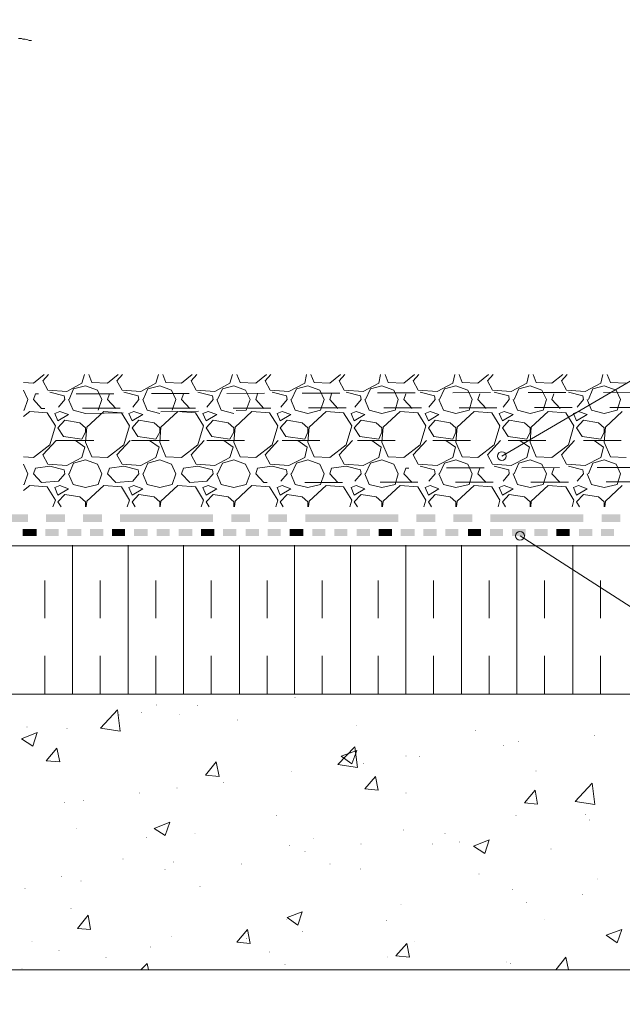
# Model space of a CAD drawing. Units: millimetres. Extents: x 0 to 10.7, y 0 to 8.6.
# Drawn here: x 5.2 to 6.8, y 3.3 to 5.9 of the extents above; entities that cross this region are included whole.
import ezdxf

# ---------------------------------------------------------------- set-up
doc = ezdxf.new("R2010")
doc.units = ezdxf.units.MM
doc.linetypes.add('PDF_IMPORT', pattern=[1, 0.8, -0.2])
doc.layers.add('PDF36_Geometry', color=7, linetype='Continuous')
doc.layers.add('PDF36_Solid Fills', color=7, linetype='Continuous', true_color=0x00b7a9)

msp = doc.modelspace()

# ---------------------------------------------------------------- linework, layer by layer
at = {"layer": 'PDF36_Geometry', "lineweight": 9}
for points in [[(6.4931, 4.7203), (8.4764, 5.8786), (8.7747, 5.8786)], [(8.7748, 3.2653), (8.4765, 3.2653), (6.5415, 4.5086)]]:
    msp.add_lwpolyline(points, dxfattribs=at)
at = {"layer": 'PDF36_Geometry', "lineweight": 5}
for points in [[(5.2448, 5.8236), (5.2431, 5.8236), (5.2414, 5.8236), (5.2381, 5.8236), (5.2348, 5.8253), (5.2281, 5.8269), (5.2248, 5.8269), (5.2214, 5.8269), (5.2181, 5.8286), (5.2164, 5.8286), (5.2148, 5.8286), (5.2098, 5.8286)], [(5.2231, 4.9153), (5.2498, 4.9136)], [(5.2498, 4.9136), (5.2781, 4.9369)], [(5.2748, 4.9203), (5.2898, 4.9369)], [(5.2881, 4.8953), (5.2748, 4.9203)], [(5.3781, 4.9136), (5.3381, 4.8919)], [(5.3848, 4.9369), (5.3781, 4.9136)], [(5.3964, 4.9369), (5.4048, 4.9153)], [(5.4048, 4.9153), (5.4464, 4.9136)], [(5.4464, 4.9136), (5.4748, 4.9369)], [(5.4714, 4.9203), (5.4864, 4.9369)], [(5.4848, 4.8953), (5.4714, 4.9203)], [(5.5748, 4.9136), (5.5348, 4.8919)], [(5.5814, 4.9369), (5.5748, 4.9136)], [(5.5931, 4.9369), (5.6014, 4.9153)], [(5.6014, 4.9153), (5.6431, 4.9136)], [(5.6431, 4.9136), (5.6714, 4.9369)], [(5.6681, 4.9203), (5.6831, 4.9369)], [(5.6814, 4.8953), (5.6681, 4.9203)], [(5.7714, 4.9136), (5.7314, 4.8919)], [(5.7781, 4.9369), (5.7714, 4.9136)], [(5.7898, 4.9369), (5.7981, 4.9153)], [(5.7981, 4.9153), (5.8398, 4.9136)], [(5.8398, 4.9136), (5.8681, 4.9369)], [(5.8648, 4.9203), (5.8798, 4.9369)], [(5.8781, 4.8953), (5.8648, 4.9203)], [(5.9698, 4.9136), (5.9281, 4.8919)], [(5.9748, 4.9369), (5.9698, 4.9136)], [(5.9864, 4.9369), (5.9948, 4.9153)], [(5.9948, 4.9153), (6.0364, 4.9136)], [(6.0364, 4.9136), (6.0648, 4.9369)], [(6.0614, 4.9203), (6.0764, 4.9369)], [(6.0748, 4.8953), (6.0614, 4.9203)], [(6.1664, 4.9136), (6.1248, 4.8919)], [(6.1714, 4.9369), (6.1664, 4.9136)], [(6.1831, 4.9369), (6.1914, 4.9153)], [(6.1914, 4.9153), (6.2331, 4.9136)], [(6.2331, 4.9136), (6.2614, 4.9369)], [(6.2581, 4.9203), (6.2731, 4.9369)], [(6.2714, 4.8953), (6.2581, 4.9203)], [(6.3631, 4.9136), (6.3214, 4.8919)], [(6.3681, 4.9369), (6.3631, 4.9136)], [(6.3798, 4.9369), (6.3881, 4.9153)], [(6.3881, 4.9153), (6.4298, 4.9136)], [(6.4298, 4.9136), (6.4581, 4.9369)], [(6.4548, 4.9203), (6.4698, 4.9369)], [(6.4681, 4.8953), (6.4548, 4.9203)], [(6.5598, 4.9136), (6.5181, 4.8919)], [(6.5648, 4.9369), (6.5598, 4.9136)], [(6.5764, 4.9369), (6.5848, 4.9153)], [(6.5848, 4.9153), (6.6264, 4.9136)], [(6.6264, 4.9136), (6.6548, 4.9369)], [(6.6514, 4.9203), (6.6664, 4.9369)], [(6.6648, 4.8953), (6.6514, 4.9203)], [(6.7564, 4.9136), (6.7148, 4.8919)], [(6.7614, 4.9369), (6.7564, 4.9136)], [(6.7731, 4.9369), (6.7814, 4.9153)], [(6.7814, 4.9153), (6.8231, 4.9136)], [(5.2231, 4.8953), (5.2348, 4.8703)], [(5.3381, 4.8919), (5.2881, 4.8953)], [(5.3314, 4.8803), (5.2931, 4.8903)], [(5.3448, 4.8703), (5.3564, 4.8986)], [(5.3564, 4.8986), (5.3881, 4.9069)], [(5.3881, 4.9069), (5.4198, 4.8953)], [(5.4198, 4.8953), (5.4314, 4.8703)], [(5.5348, 4.8919), (5.4848, 4.8953)], [(5.5281, 4.8803), (5.4898, 4.8903)], [(5.5414, 4.8703), (5.5531, 4.8986)], [(5.5531, 4.8986), (5.5848, 4.9069)], [(5.5848, 4.9069), (5.6164, 4.8953)], [(5.6164, 4.8953), (5.6281, 4.8703)], [(5.7314, 4.8919), (5.6814, 4.8953)], [(5.7248, 4.8803), (5.6864, 4.8903)], [(5.7381, 4.8703), (5.7514, 4.8986)], [(5.7514, 4.8986), (5.7814, 4.9069)], [(5.7814, 4.9069), (5.8131, 4.8953)], [(5.8131, 4.8953), (5.8248, 4.8703)], [(5.9281, 4.8919), (5.8781, 4.8953)], [(5.9214, 4.8803), (5.8831, 4.8903)], [(5.9348, 4.8703), (5.9481, 4.8986)], [(5.9481, 4.8986), (5.9781, 4.9069)], [(5.9781, 4.9069), (6.0098, 4.8953)], [(6.0098, 4.8953), (6.0214, 4.8703)], [(6.1248, 4.8919), (6.0748, 4.8953)], [(6.1181, 4.8803), (6.0798, 4.8903)], [(6.1314, 4.8703), (6.1448, 4.8986)], [(6.1448, 4.8986), (6.1748, 4.9069)], [(6.1748, 4.9069), (6.2064, 4.8953)], [(6.2064, 4.8953), (6.2181, 4.8703)], [(6.3214, 4.8919), (6.2714, 4.8953)], [(6.3148, 4.8803), (6.2764, 4.8903)], [(6.3281, 4.8703), (6.3414, 4.8986)], [(6.3414, 4.8986), (6.3714, 4.9069)], [(6.3714, 4.9069), (6.4031, 4.8953)], [(6.4031, 4.8953), (6.4148, 4.8703)], [(6.5181, 4.8919), (6.4681, 4.8953)], [(6.5114, 4.8803), (6.4731, 4.8903)], [(6.5264, 4.8703), (6.5381, 4.8986)], [(6.5381, 4.8986), (6.5681, 4.9069)], [(6.5681, 4.9069), (6.5998, 4.8953)], [(6.5998, 4.8953), (6.6114, 4.8703)], [(6.7148, 4.8919), (6.6648, 4.8953)], [(6.7081, 4.8803), (6.6698, 4.8903)], [(6.7231, 4.8703), (6.7348, 4.8986)], [(6.7348, 4.8986), (6.7648, 4.9069)], [(6.7648, 4.9069), (6.7964, 4.8953)], [(6.7964, 4.8953), (6.8081, 4.8703)], [(5.2231, 4.8419), (5.2248, 4.8419), (5.2348, 4.8703)], [(5.2498, 4.8703), (5.2548, 4.8853)], [(5.2714, 4.8469), (5.2498, 4.8703)], [(5.3314, 4.8803), (5.3331, 4.8703), (5.3164, 4.8503)], [(5.3431, 4.8703), (5.3548, 4.8419)], [(5.4214, 4.8419), (5.4314, 4.8703)], [(5.4464, 4.8703), (5.4514, 4.8853)], [(5.4681, 4.8469), (5.4464, 4.8703)], [(5.5281, 4.8803), (5.5298, 4.8703), (5.5131, 4.8503)], [(5.5398, 4.8703), (5.5514, 4.8419)], [(5.6181, 4.8419), (5.6281, 4.8703)], [(5.6431, 4.8703), (5.6481, 4.8853)], [(5.6648, 4.8469), (5.6431, 4.8703)], [(5.7248, 4.8803), (5.7264, 4.8703), (5.7098, 4.8503)], [(5.7364, 4.8703), (5.7481, 4.8419)], [(5.8148, 4.8419), (5.8248, 4.8703)], [(5.8398, 4.8703), (5.8448, 4.8853)], [(5.8614, 4.8469), (5.8398, 4.8703)], [(5.9214, 4.8803), (5.9231, 4.8703), (5.9064, 4.8503)], [(5.9331, 4.8703), (5.9448, 4.8419)], [(6.0114, 4.8419), (6.0214, 4.8703)], [(6.0364, 4.8703), (6.0414, 4.8853)], [(6.0581, 4.8469), (6.0364, 4.8703)], [(6.1181, 4.8803), (6.1198, 4.8703), (6.1031, 4.8503)], [(6.1298, 4.8703), (6.1414, 4.8419)], [(6.2098, 4.8419), (6.2181, 4.8703)], [(6.2331, 4.8703), (6.2381, 4.8853)], [(6.2548, 4.8469), (6.2331, 4.8703)], [(6.3148, 4.8803), (6.3164, 4.8703), (6.2998, 4.8503)], [(6.3264, 4.8703), (6.3381, 4.8419)], [(6.4064, 4.8419), (6.4148, 4.8703)], [(6.4298, 4.8703), (6.4348, 4.8853)], [(6.4514, 4.8469), (6.4298, 4.8703)], [(6.5114, 4.8803), (6.5131, 4.8703), (6.4964, 4.8503)], [(6.5231, 4.8703), (6.5348, 4.8419)], [(6.6031, 4.8419), (6.6114, 4.8703)], [(6.6264, 4.8703), (6.6314, 4.8853)], [(6.6481, 4.8469), (6.6264, 4.8703)], [(6.7081, 4.8803), (6.7098, 4.8703), (6.6931, 4.8503)], [(6.7198, 4.8703), (6.7314, 4.8419)], [(6.7998, 4.8419), (6.8081, 4.8703)], [(5.2398, 4.8386), (5.2231, 4.8253)], [(5.2864, 4.8353), (5.2398, 4.8386)], [(5.3081, 4.8003), (5.2864, 4.8353)], [(5.3198, 4.8386), (5.3064, 4.8336), (5.3148, 4.8136)], [(5.3431, 4.8303), (5.3198, 4.8386)], [(5.3548, 4.8419), (5.3881, 4.8336)], [(5.4364, 4.8386), (5.3914, 4.7969)], [(5.4831, 4.8353), (5.4364, 4.8386)], [(5.5048, 4.8003), (5.4831, 4.8353)], [(5.5164, 4.8386), (5.5031, 4.8336)], [(5.5398, 4.8303), (5.5164, 4.8386)], [(5.5514, 4.8419), (5.5848, 4.8336)], [(5.6331, 4.8386), (5.5881, 4.7969)], [(5.6798, 4.8353), (5.6331, 4.8386)], [(5.7014, 4.8003), (5.6798, 4.8353)], [(5.7131, 4.8386), (5.6998, 4.8336)], [(5.7364, 4.8303), (5.7131, 4.8386)], [(5.7481, 4.8419), (5.7814, 4.8336)], [(5.8298, 4.8386), (5.7848, 4.7969)], [(5.8764, 4.8353), (5.8298, 4.8386)], [(5.8981, 4.8003), (5.8764, 4.8353)], [(5.9098, 4.8386), (5.8964, 4.8336)], [(5.9331, 4.8303), (5.9098, 4.8386)], [(5.9448, 4.8419), (5.9781, 4.8336)], [(5.9781, 4.8336), (6.0114, 4.8419)], [(6.0264, 4.8386), (5.9814, 4.7969)], [(6.0731, 4.8353), (6.0264, 4.8386)], [(6.0948, 4.8003), (6.0731, 4.8353)], [(6.1064, 4.8386), (6.0931, 4.8336)], [(6.1298, 4.8303), (6.1064, 4.8386)], [(6.1414, 4.8419), (6.1748, 4.8336)], [(6.1748, 4.8336), (6.2098, 4.8419)], [(6.2231, 4.8386), (6.1781, 4.7969)], [(6.2698, 4.8353), (6.2231, 4.8386)], [(6.2914, 4.8003), (6.2698, 4.8353)], [(6.3031, 4.8386), (6.2898, 4.8336)], [(6.3264, 4.8303), (6.3031, 4.8386)], [(6.3381, 4.8419), (6.3714, 4.8336)], [(6.3714, 4.8336), (6.4064, 4.8419)], [(6.4198, 4.8386), (6.3748, 4.7969)], [(6.4664, 4.8353), (6.4198, 4.8386)], [(6.4881, 4.8003), (6.4664, 4.8353)], [(6.4998, 4.8386), (6.4864, 4.8336)], [(6.5231, 4.8303), (6.4998, 4.8386)], [(6.5348, 4.8419), (6.5681, 4.8336)], [(6.5681, 4.8336), (6.6031, 4.8419)], [(6.6164, 4.8386), (6.5714, 4.7969)], [(6.6631, 4.8353), (6.6164, 4.8386)], [(6.6848, 4.8003), (6.6631, 4.8353)], [(6.6964, 4.8386), (6.6831, 4.8336)], [(6.7198, 4.8303), (6.6964, 4.8386)], [(6.7314, 4.8419), (6.7648, 4.8336)], [(6.7648, 4.8336), (6.7998, 4.8419)], [(6.8131, 4.8386), (6.7681, 4.7969)], [(5.3148, 4.8136), (5.3431, 4.8303)], [(5.3331, 4.8153), (5.3148, 4.7953)], [(5.3731, 4.8086), (5.3331, 4.8153)], [(5.3881, 4.7953), (5.3731, 4.8086)], [(5.5031, 4.8336), (5.5114, 4.8136)], [(5.5114, 4.8136), (5.5398, 4.8303)], [(5.5298, 4.8153), (5.5114, 4.7953)], [(5.5698, 4.8086), (5.5298, 4.8153)], [(5.5848, 4.7953), (5.5698, 4.8086)], [(5.6998, 4.8336), (5.7081, 4.8136)], [(5.7081, 4.8136), (5.7364, 4.8303)], [(5.7264, 4.8153), (5.7081, 4.7953)], [(5.7664, 4.8086), (5.7264, 4.8153)], [(5.7814, 4.7953), (5.7664, 4.8086)], [(5.8964, 4.8336), (5.9048, 4.8136)], [(5.9048, 4.8136), (5.9331, 4.8303)], [(5.9231, 4.8153), (5.9048, 4.7953)], [(5.9631, 4.8086), (5.9231, 4.8153)], [(5.9781, 4.7953), (5.9631, 4.8086)], [(6.0931, 4.8336), (6.1014, 4.8136)], [(6.1014, 4.8136), (6.1298, 4.8303)], [(6.1198, 4.8153), (6.1014, 4.7953)], [(6.1598, 4.8086), (6.1198, 4.8153)], [(6.1748, 4.7953), (6.1598, 4.8086)], [(6.2898, 4.8336), (6.2981, 4.8136)], [(6.2981, 4.8136), (6.3264, 4.8303)], [(6.3164, 4.8153), (6.2981, 4.7953)], [(6.3564, 4.8086), (6.3164, 4.8153)], [(6.3714, 4.7953), (6.3564, 4.8086)], [(6.4864, 4.8336), (6.4948, 4.8136)], [(6.4948, 4.8136), (6.5231, 4.8303)], [(6.5131, 4.8153), (6.4948, 4.7953)], [(6.5531, 4.8086), (6.5131, 4.8153)], [(6.5681, 4.7953), (6.5531, 4.8086)], [(6.6831, 4.8336), (6.6914, 4.8136)], [(6.6914, 4.8136), (6.7198, 4.8303)], [(6.7098, 4.8153), (6.6914, 4.7953)], [(6.7498, 4.8086), (6.7098, 4.8153)], [(6.7648, 4.7953), (6.7498, 4.8086)], [(5.2931, 4.7503), (5.3081, 4.8003)], [(5.3148, 4.7953), (5.3298, 4.7719)], [(5.3298, 4.7719), (5.3781, 4.7653), (5.3881, 4.7836)], [(5.3914, 4.7969), (5.3881, 4.7569)], [(5.3881, 4.7836), (5.3881, 4.7953)], [(5.4898, 4.7503), (5.5048, 4.8003)], [(5.5114, 4.7953), (5.5264, 4.7719)], [(5.5748, 4.7653), (5.5848, 4.7836)], [(5.5881, 4.7969), (5.5848, 4.7569)], [(5.5848, 4.7836), (5.5848, 4.7953)], [(5.6864, 4.7503), (5.7014, 4.8003)], [(5.7081, 4.7953), (5.7231, 4.7719)], [(5.7714, 4.7653), (5.7814, 4.7836)], [(5.7848, 4.7969), (5.7814, 4.7569)], [(5.7814, 4.7836), (5.7814, 4.7953)], [(5.8831, 4.7503), (5.8981, 4.8003)], [(5.9048, 4.7953), (5.9198, 4.7719)], [(5.9698, 4.7653), (5.9781, 4.7836)], [(5.9814, 4.7969), (5.9781, 4.7569)], [(5.9781, 4.7836), (5.9781, 4.7953)], [(6.0798, 4.7503), (6.0948, 4.8003)], [(6.1014, 4.7953), (6.1164, 4.7719)], [(6.1664, 4.7653), (6.1748, 4.7836)], [(6.1781, 4.7969), (6.1748, 4.7569)], [(6.1748, 4.7836), (6.1748, 4.7953)], [(6.2764, 4.7503), (6.2914, 4.8003)], [(6.2981, 4.7953), (6.3131, 4.7719)], [(6.3631, 4.7653), (6.3714, 4.7836)], [(6.3748, 4.7969), (6.3714, 4.7569)], [(6.3714, 4.7836), (6.3714, 4.7953)], [(6.4731, 4.7503), (6.4881, 4.8003)], [(6.4948, 4.7953), (6.5098, 4.7719)], [(6.5598, 4.7653), (6.5681, 4.7836)], [(6.5714, 4.7969), (6.5681, 4.7569)], [(6.5681, 4.7836), (6.5681, 4.7953)], [(6.6698, 4.7503), (6.6848, 4.8003)], [(6.6914, 4.7953), (6.7064, 4.7719)], [(6.7564, 4.7653), (6.7648, 4.7836)], [(6.7681, 4.7969), (6.7648, 4.7569)], [(6.7648, 4.7836), (6.7648, 4.7953)], [(5.2748, 4.7236), (5.3098, 4.7619)], [(5.3614, 4.7619), (5.3864, 4.7436)], [(5.3881, 4.7569), (5.4048, 4.7186)], [(5.4714, 4.7236), (5.5064, 4.7619)], [(5.5264, 4.7719), (5.5748, 4.7653)], [(5.5581, 4.7619), (5.5831, 4.7436)], [(5.5848, 4.7569), (5.6014, 4.7186)], [(5.6681, 4.7236), (5.7031, 4.7619)], [(5.7231, 4.7719), (5.7714, 4.7653)], [(5.7548, 4.7619), (5.7798, 4.7436)], [(5.7814, 4.7569), (5.7981, 4.7186)], [(5.8648, 4.7236), (5.8998, 4.7619)], [(5.9198, 4.7719), (5.9698, 4.7653)], [(5.9514, 4.7619), (5.9764, 4.7436)], [(5.9781, 4.7569), (5.9948, 4.7186)], [(6.0614, 4.7236), (6.0964, 4.7619)], [(6.1164, 4.7719), (6.1664, 4.7653)], [(6.1481, 4.7619), (6.1731, 4.7436)], [(6.1748, 4.7569), (6.1914, 4.7186)], [(6.2581, 4.7236), (6.2931, 4.7619)], [(6.3131, 4.7719), (6.3631, 4.7653)], [(6.3448, 4.7619), (6.3698, 4.7436)], [(6.3714, 4.7569), (6.3881, 4.7186)], [(6.4548, 4.7236), (6.4898, 4.7619)], [(6.5098, 4.7719), (6.5598, 4.7653)], [(6.5414, 4.7619), (6.5664, 4.7436)], [(6.5681, 4.7569), (6.5848, 4.7186)], [(6.6514, 4.7236), (6.6864, 4.7619)], [(6.7064, 4.7719), (6.7564, 4.7653)], [(6.7381, 4.7619), (6.7631, 4.7436)], [(6.7648, 4.7569), (6.7814, 4.7186)], [(5.2498, 4.7169), (5.2931, 4.7503)], [(5.3864, 4.7436), (5.3781, 4.7169)], [(5.4464, 4.7169), (5.4898, 4.7503)], [(5.5831, 4.7436), (5.5748, 4.7169)], [(5.6431, 4.7169), (5.6864, 4.7503)], [(5.7798, 4.7436), (5.7714, 4.7169)], [(5.8398, 4.7169), (5.8831, 4.7503)], [(5.9764, 4.7436), (5.9698, 4.7169)], [(6.0364, 4.7169), (6.0798, 4.7503)], [(6.1731, 4.7436), (6.1664, 4.7169)], [(6.2331, 4.7169), (6.2764, 4.7503)], [(6.3698, 4.7436), (6.3631, 4.7169)], [(6.4298, 4.7169), (6.4731, 4.7503)], [(6.5664, 4.7436), (6.5598, 4.7169)], [(6.6264, 4.7169), (6.6698, 4.7503)], [(6.7631, 4.7436), (6.7564, 4.7169)], [(5.2231, 4.7186), (5.2498, 4.7169)], [(5.2881, 4.6986), (5.2748, 4.7236)], [(5.3781, 4.7169), (5.3381, 4.6953)], [(5.3564, 4.7019), (5.3881, 4.7103)], [(5.3881, 4.7103), (5.4198, 4.6986)], [(5.4048, 4.7186), (5.4464, 4.7169)], [(5.4848, 4.6986), (5.4714, 4.7236)], [(5.5748, 4.7169), (5.5348, 4.6953)], [(5.5531, 4.7019), (5.5848, 4.7103)], [(5.5848, 4.7103), (5.6164, 4.6986)], [(5.6014, 4.7186), (5.6431, 4.7169)], [(5.6814, 4.6986), (5.6681, 4.7236)], [(5.7714, 4.7169), (5.7314, 4.6953)], [(5.7514, 4.7019), (5.7814, 4.7103)], [(5.7814, 4.7103), (5.8131, 4.6986)], [(5.7981, 4.7186), (5.8398, 4.7169)], [(5.8781, 4.6986), (5.8648, 4.7236)], [(5.9698, 4.7169), (5.9281, 4.6953)], [(5.9481, 4.7019), (5.9781, 4.7103)], [(5.9781, 4.7103), (6.0098, 4.6986)], [(5.9948, 4.7186), (6.0364, 4.7169)], [(6.0748, 4.6986), (6.0614, 4.7236)], [(6.1664, 4.7169), (6.1248, 4.6953)], [(6.1448, 4.7019), (6.1748, 4.7103)], [(6.1748, 4.7103), (6.2064, 4.6986)], [(6.1914, 4.7186), (6.2331, 4.7169)], [(6.2714, 4.6986), (6.2581, 4.7236)], [(6.3631, 4.7169), (6.3214, 4.6953)], [(6.3414, 4.7019), (6.3714, 4.7103)], [(6.3714, 4.7103), (6.4031, 4.6986)], [(6.3881, 4.7186), (6.4298, 4.7169)], [(6.4681, 4.6986), (6.4548, 4.7236)], [(6.5598, 4.7169), (6.5181, 4.6953)], [(6.5381, 4.7019), (6.5681, 4.7103)], [(6.5681, 4.7103), (6.5998, 4.6986)], [(6.5848, 4.7186), (6.6264, 4.7169)], [(6.6648, 4.6986), (6.6514, 4.7236)], [(6.7564, 4.7169), (6.7148, 4.6953)], [(6.7348, 4.7019), (6.7648, 4.7103)], [(6.7648, 4.7103), (6.7964, 4.6986)], [(6.7814, 4.7186), (6.8231, 4.7169)], [(5.2231, 4.6986), (5.2348, 4.6736)], [(5.2498, 4.6736), (5.2548, 4.6886)], [(5.2931, 4.6936), (5.2548, 4.6886)], [(5.3381, 4.6953), (5.2881, 4.6986)], [(5.3314, 4.6836), (5.2931, 4.6936)], [(5.3314, 4.6836), (5.3331, 4.6736), (5.3164, 4.6536)], [(5.3448, 4.6736), (5.3564, 4.7019)], [(5.4198, 4.6986), (5.4314, 4.6736)], [(5.4464, 4.6736), (5.4514, 4.6886)], [(5.4898, 4.6936), (5.4514, 4.6886)], [(5.5348, 4.6953), (5.4848, 4.6986)], [(5.5281, 4.6836), (5.4898, 4.6936)], [(5.5281, 4.6836), (5.5298, 4.6736), (5.5131, 4.6536)], [(5.5414, 4.6736), (5.5531, 4.7019)], [(5.6164, 4.6986), (5.6281, 4.6736)], [(5.6431, 4.6736), (5.6481, 4.6886)], [(5.6864, 4.6936), (5.6481, 4.6886)], [(5.7314, 4.6953), (5.6814, 4.6986)], [(5.7248, 4.6836), (5.6864, 4.6936)], [(5.7248, 4.6836), (5.7264, 4.6736), (5.7098, 4.6536)], [(5.7381, 4.6736), (5.7514, 4.7019)], [(5.8131, 4.6986), (5.8248, 4.6736)], [(5.8398, 4.6736), (5.8448, 4.6886)], [(5.8831, 4.6936), (5.8448, 4.6886)], [(5.9281, 4.6953), (5.8781, 4.6986)], [(5.9214, 4.6836), (5.8831, 4.6936)], [(5.9214, 4.6836), (5.9231, 4.6736), (5.9064, 4.6536)], [(5.9348, 4.6736), (5.9481, 4.7019)], [(6.0098, 4.6986), (6.0214, 4.6736)], [(6.0364, 4.6736), (6.0414, 4.6886)], [(6.0798, 4.6936), (6.0414, 4.6886)], [(6.1248, 4.6953), (6.0748, 4.6986)], [(6.1181, 4.6836), (6.0798, 4.6936)], [(6.1181, 4.6836), (6.1198, 4.6736), (6.1031, 4.6536)], [(6.1314, 4.6736), (6.1448, 4.7019)], [(6.2064, 4.6986), (6.2181, 4.6736)], [(6.2331, 4.6736), (6.2381, 4.6886)], [(6.3214, 4.6953), (6.2714, 4.6986)], [(6.3148, 4.6836), (6.2764, 4.6936)], [(6.3148, 4.6836), (6.3164, 4.6736), (6.2998, 4.6536)], [(6.3281, 4.6736), (6.3414, 4.7019)], [(6.4031, 4.6986), (6.4148, 4.6736)], [(6.4298, 4.6736), (6.4348, 4.6886)], [(6.5181, 4.6953), (6.4681, 4.6986)], [(6.5114, 4.6836), (6.4731, 4.6936)], [(6.5114, 4.6836), (6.5131, 4.6736), (6.4964, 4.6536)], [(6.5264, 4.6736), (6.5381, 4.7019)], [(6.5998, 4.6986), (6.6114, 4.6736)], [(6.6264, 4.6736), (6.6314, 4.6886)], [(6.7148, 4.6953), (6.6648, 4.6986)], [(6.7081, 4.6836), (6.6698, 4.6936)], [(6.7081, 4.6836), (6.7098, 4.6736), (6.6931, 4.6536)], [(6.7231, 4.6736), (6.7348, 4.7019)], [(6.7964, 4.6986), (6.8081, 4.6736)], [(5.2231, 4.6453), (5.2248, 4.6453), (5.2348, 4.6736)], [(5.2714, 4.6503), (5.2498, 4.6736)], [(5.3164, 4.6536), (5.2714, 4.6503)], [(5.3431, 4.6736), (5.3548, 4.6453)], [(5.4214, 4.6453), (5.4314, 4.6736)], [(5.4681, 4.6503), (5.4464, 4.6736)], [(5.5131, 4.6536), (5.4681, 4.6503)], [(5.5398, 4.6736), (5.5514, 4.6453)], [(5.6181, 4.6453), (5.6281, 4.6736)], [(5.6648, 4.6503), (5.6431, 4.6736)], [(5.7098, 4.6536), (5.6648, 4.6503)], [(5.7364, 4.6736), (5.7481, 4.6453)], [(5.8148, 4.6453), (5.8248, 4.6736)], [(5.8614, 4.6503), (5.8398, 4.6736)], [(5.9331, 4.6736), (5.9448, 4.6453)], [(6.0114, 4.6453), (6.0214, 4.6736)], [(6.0581, 4.6503), (6.0364, 4.6736)], [(6.1298, 4.6736), (6.1414, 4.6453)], [(6.2098, 4.6453), (6.2181, 4.6736)], [(6.2548, 4.6503), (6.2331, 4.6736)], [(6.3264, 4.6736), (6.3381, 4.6453)], [(6.4064, 4.6453), (6.4148, 4.6736)], [(6.4514, 4.6503), (6.4298, 4.6736)], [(6.5231, 4.6736), (6.5348, 4.6453)], [(6.6031, 4.6453), (6.6114, 4.6736)], [(6.6481, 4.6503), (6.6264, 4.6736)], [(6.7198, 4.6736), (6.7314, 4.6453)], [(6.7998, 4.6453), (6.8081, 4.6736)], [(5.2398, 4.6419), (5.2231, 4.6286)], [(5.2864, 4.6386), (5.2398, 4.6419)], [(5.3081, 4.6036), (5.2864, 4.6386)], [(5.3198, 4.6419), (5.3064, 4.6369)], [(5.3064, 4.6369), (5.3148, 4.6169)], [(5.3148, 4.6169), (5.3431, 4.6336)], [(5.3431, 4.6336), (5.3198, 4.6419)], [(5.3548, 4.6453), (5.3881, 4.6369)], [(5.3881, 4.6369), (5.4214, 4.6453)], [(5.4364, 4.6419), (5.3914, 4.6003)], [(5.4831, 4.6386), (5.4364, 4.6419)], [(5.5048, 4.6036), (5.4831, 4.6386)], [(5.5164, 4.6419), (5.5031, 4.6369)], [(5.5031, 4.6369), (5.5114, 4.6169)], [(5.5114, 4.6169), (5.5398, 4.6336)], [(5.5398, 4.6336), (5.5164, 4.6419)], [(5.5514, 4.6453), (5.5848, 4.6369)], [(5.5848, 4.6369), (5.6181, 4.6453)], [(5.6331, 4.6419), (5.5881, 4.6003)], [(5.6798, 4.6386), (5.6331, 4.6419)], [(5.7014, 4.6036), (5.6798, 4.6386)], [(5.7131, 4.6419), (5.6998, 4.6369)], [(5.6998, 4.6369), (5.7081, 4.6169)], [(5.7081, 4.6169), (5.7364, 4.6336)], [(5.7364, 4.6336), (5.7131, 4.6419)], [(5.7481, 4.6453), (5.7814, 4.6369)], [(5.7814, 4.6369), (5.8148, 4.6453)], [(5.8298, 4.6419), (5.7848, 4.6003)], [(5.8764, 4.6386), (5.8298, 4.6419)], [(5.8981, 4.6036), (5.8764, 4.6386)], [(5.9098, 4.6419), (5.8964, 4.6369)], [(5.8964, 4.6369), (5.9048, 4.6169)], [(5.9048, 4.6169), (5.9331, 4.6336)], [(5.9331, 4.6336), (5.9098, 4.6419)], [(5.9448, 4.6453), (5.9781, 4.6369)], [(5.9781, 4.6369), (6.0114, 4.6453)], [(6.0264, 4.6419), (5.9814, 4.6003)], [(6.0731, 4.6386), (6.0264, 4.6419)], [(6.0948, 4.6036), (6.0731, 4.6386)], [(6.1064, 4.6419), (6.0931, 4.6369)], [(6.0931, 4.6369), (6.1014, 4.6169)], [(6.1014, 4.6169), (6.1298, 4.6336)], [(6.1298, 4.6336), (6.1064, 4.6419)], [(6.1414, 4.6453), (6.1748, 4.6369)], [(6.1748, 4.6369), (6.2098, 4.6453)], [(6.2231, 4.6419), (6.1781, 4.6003)], [(6.2698, 4.6386), (6.2231, 4.6419)], [(6.2914, 4.6036), (6.2698, 4.6386)], [(6.3031, 4.6419), (6.2898, 4.6369)], [(6.2898, 4.6369), (6.2981, 4.6169)], [(6.2981, 4.6169), (6.3264, 4.6336)], [(6.3264, 4.6336), (6.3031, 4.6419)], [(6.3381, 4.6453), (6.3714, 4.6369)], [(6.3714, 4.6369), (6.4064, 4.6453)], [(6.4198, 4.6419), (6.3748, 4.6003)], [(6.4664, 4.6386), (6.4198, 4.6419)], [(6.4881, 4.6036), (6.4664, 4.6386)], [(6.4998, 4.6419), (6.4864, 4.6369)], [(6.4864, 4.6369), (6.4948, 4.6169)], [(6.4948, 4.6169), (6.5231, 4.6336)], [(6.5231, 4.6336), (6.4998, 4.6419)], [(6.5348, 4.6453), (6.5681, 4.6369)], [(6.5681, 4.6369), (6.6031, 4.6453)], [(6.6164, 4.6419), (6.5714, 4.6003)], [(6.6631, 4.6386), (6.6164, 4.6419)], [(6.6848, 4.6036), (6.6631, 4.6386)], [(6.6964, 4.6419), (6.6831, 4.6369)], [(6.6831, 4.6369), (6.6914, 4.6169)], [(6.6914, 4.6169), (6.7198, 4.6336)], [(6.7198, 4.6336), (6.6964, 4.6419)], [(6.7314, 4.6453), (6.7648, 4.6369)], [(6.7648, 4.6369), (6.7998, 4.6453)], [(6.8131, 4.6419), (6.7681, 4.6003)], [(5.3014, 4.5853), (5.3081, 4.6036)], [(5.3331, 4.6186), (5.3148, 4.5986)], [(5.3731, 4.6119), (5.3331, 4.6186)], [(5.3881, 4.5853), (5.3881, 4.5869), (5.3881, 4.5986), (5.3731, 4.6119)], [(5.3914, 4.6003), (5.3898, 4.5853)], [(5.4981, 4.5853), (5.5048, 4.6036)], [(5.5298, 4.6186), (5.5114, 4.5986)], [(5.5698, 4.6119), (5.5298, 4.6186)], [(5.5848, 4.5853), (5.5848, 4.5869), (5.5848, 4.5986), (5.5698, 4.6119)], [(5.5881, 4.6003), (5.5864, 4.5853)], [(5.6948, 4.5853), (5.7014, 4.6036)], [(5.7264, 4.6186), (5.7081, 4.5986)], [(5.7664, 4.6119), (5.7264, 4.6186)], [(5.7814, 4.5853), (5.7814, 4.5869), (5.7814, 4.5986), (5.7664, 4.6119)], [(5.7848, 4.6003), (5.7831, 4.5853)], [(5.8931, 4.5853), (5.8981, 4.6036)], [(5.9231, 4.6186), (5.9048, 4.5986)], [(5.9631, 4.6119), (5.9231, 4.6186)], [(5.9781, 4.5853), (5.9781, 4.5869), (5.9781, 4.5986), (5.9631, 4.6119)], [(5.9814, 4.6003), (5.9798, 4.5853)], [(6.0898, 4.5853), (6.0948, 4.6036)], [(6.1198, 4.6186), (6.1014, 4.5986)], [(6.1598, 4.6119), (6.1198, 4.6186)], [(6.1748, 4.5853), (6.1748, 4.5869), (6.1748, 4.5986), (6.1598, 4.6119)], [(6.1781, 4.6003), (6.1764, 4.5853)], [(6.2864, 4.5853), (6.2914, 4.6036)], [(6.3164, 4.6186), (6.2981, 4.5986)], [(6.3564, 4.6119), (6.3164, 4.6186)], [(6.3714, 4.5853), (6.3714, 4.5869), (6.3714, 4.5986), (6.3564, 4.6119)], [(6.3748, 4.6003), (6.3731, 4.5853)], [(6.4831, 4.5853), (6.4881, 4.6036)], [(6.5131, 4.6186), (6.4948, 4.5986)], [(6.5531, 4.6119), (6.5131, 4.6186)], [(6.5681, 4.5853), (6.5681, 4.5869), (6.5681, 4.5986), (6.5531, 4.6119)], [(6.5714, 4.6003), (6.5698, 4.5853)], [(6.6798, 4.5853), (6.6848, 4.6036)], [(6.7098, 4.6186), (6.6914, 4.5986)], [(6.7498, 4.6119), (6.7098, 4.6186)], [(6.7648, 4.5853), (6.7648, 4.5869), (6.7648, 4.5986), (6.7498, 4.6119)], [(6.7681, 4.6003), (6.7664, 4.5853)], [(5.3148, 4.5986), (5.3231, 4.5853)], [(5.5114, 4.5986), (5.5198, 4.5853)], [(5.7081, 4.5986), (5.7164, 4.5853)], [(5.9048, 4.5986), (5.9131, 4.5853)], [(6.1014, 4.5986), (6.1098, 4.5853)], [(6.2981, 4.5986), (6.3064, 4.5853)], [(6.4948, 4.5986), (6.5031, 4.5853)], [(6.6914, 4.5986), (6.6998, 4.5853)], [(5.4798, 3.9903), (5.4281, 3.9986), (5.4731, 4.0469)], [(5.4798, 3.9903), (5.4731, 4.0469)], [(5.2481, 3.9503), (5.2181, 3.9703), (5.2598, 3.9869)], [(5.2481, 3.9503), (5.2598, 3.9869)], [(6.1098, 3.8936), (6.0581, 3.9019), (6.1031, 3.9486)], [(6.1098, 3.8936), (6.1031, 3.9486)], [(5.3198, 3.9086), (5.2831, 3.9119), (5.3114, 3.9453)], [(5.3198, 3.9086), (5.3114, 3.9453)], [(6.0948, 3.9036), (6.0664, 3.9236), (6.1081, 3.9386)], [(6.0948, 3.9036), (6.1081, 3.9386)], [(5.7431, 3.8703), (5.7064, 3.8736), (5.7348, 3.9086)], [(5.7431, 3.8703), (5.7348, 3.9086)], [(6.1648, 3.8336), (6.1298, 3.8369), (6.1581, 3.8703)], [(6.1648, 3.8336), (6.1581, 3.8703)], [(6.7398, 3.7953), (6.6881, 3.8036), (6.7331, 3.8519)], [(6.7398, 3.7953), (6.7331, 3.8519)], [(6.5881, 3.7969), (6.5531, 3.8003), (6.5814, 3.8336)], [(6.5881, 3.7969), (6.5814, 3.8336)], [(5.5998, 3.7136), (5.5698, 3.7319), (5.6114, 3.7486)], [(5.5998, 3.7136), (5.6114, 3.7486)], [(6.4481, 3.6653), (6.4181, 3.6853), (6.4598, 3.7019)], [(6.4481, 3.6653), (6.4598, 3.7019)], [(5.4014, 3.4636), (5.3664, 3.4669), (5.3948, 3.5019)], [(5.4014, 3.4636), (5.3948, 3.5019)], [(5.9514, 3.4753), (5.9231, 3.4953), (5.9631, 3.5103)], [(5.9514, 3.4753), (5.9631, 3.5103)], [(5.8248, 3.4269), (5.7898, 3.4303), (5.8181, 3.4636)], [(5.8248, 3.4269), (5.8181, 3.4636)], [(6.7998, 3.4286), (6.7698, 3.4486), (6.8114, 3.4636)], [(6.7998, 3.4286), (6.8114, 3.4636)], [(6.2481, 3.3903), (6.2114, 3.3936), (6.2414, 3.4269)], [(6.2481, 3.3903), (6.2414, 3.4269)], [(5.5348, 3.3569), (5.5514, 3.3736)], [(5.5548, 3.3569), (5.5514, 3.3736)], [(6.6364, 3.3569), (6.6631, 3.3903)], [(6.6698, 3.3569), (6.6631, 3.3903)]]:
    msp.add_lwpolyline(points, dxfattribs=at)
at = {"layer": 'PDF36_Geometry', "linetype": 'PDF_IMPORT', "lineweight": 5, "ltscale": 0.038656}
for points in [[(7.0631, 4.8903), (5.2548, 4.8853)], [(8.0464, 4.6936), (6.2381, 4.6886)]]:
    msp.add_lwpolyline(points, dxfattribs=at)
at = {"layer": 'PDF36_Geometry', "linetype": 'PDF_IMPORT', "lineweight": 5, "ltscale": 0.045121}
for points in [[(7.4798, 4.8503), (5.2714, 4.8469)], [(8.0698, 4.6536), (5.8614, 4.6503)]]:
    msp.add_lwpolyline(points, dxfattribs=at)
at = {"layer": 'PDF36_Geometry', "linetype": 'PDF_IMPORT', "lineweight": 5, "ltscale": 0.034358}
msp.add_lwpolyline([(5.3881, 4.8336), (5.8148, 4.8419)], dxfattribs=at)
at = {"layer": 'PDF36_Geometry', "linetype": 'PDF_IMPORT', "lineweight": 5, "ltscale": 0.051665}
msp.add_lwpolyline([(5.3098, 4.7619), (8.1148, 4.7619), (8.1398, 4.7436)], dxfattribs=at)
at = {"layer": 'PDF36_Geometry', "lineweight": 13}
for points in [[(3.0364, 4.4819), (3.4614, 4.4819), (8.1696, 4.4819)], [(5.3531, 4.0903), (5.3531, 4.4836)], [(5.5014, 4.0903), (5.5014, 4.4836)], [(5.6481, 4.0903), (5.6481, 4.4836)], [(5.7964, 4.0903), (5.7964, 4.4836)], [(5.9431, 4.0903), (5.9431, 4.4836)], [(6.0914, 4.0903), (6.0914, 4.4836)], [(6.2381, 4.0903), (6.2381, 4.4836)], [(6.3864, 4.0903), (6.3864, 4.4836)], [(6.5331, 4.0903), (6.5331, 4.4836)], [(6.6814, 4.0903), (6.6814, 4.4836)], [(3.0364, 3.3569), (8.1696, 3.3569)]]:
    msp.add_lwpolyline(points, dxfattribs=at)
at = {"layer": 'PDF36_Geometry', "linetype": 'PDF_IMPORT', "lineweight": 13, "ltscale": 0.07333}
for points in [[(5.2798, 4.0903), (5.2798, 4.4569)], [(5.4264, 4.0903), (5.4264, 4.4569)], [(5.5748, 4.0903), (5.5748, 4.4569)], [(5.7214, 4.0903), (5.7214, 4.4569)], [(5.8698, 4.0903), (5.8698, 4.4569)], [(6.0164, 4.0903), (6.0164, 4.4569)], [(6.1648, 4.0903), (6.1648, 4.4569)], [(6.3114, 4.0903), (6.3114, 4.4569)], [(6.4598, 4.0903), (6.4598, 4.4569)], [(6.6064, 4.0903), (6.6064, 4.4569)], [(6.7548, 4.0903), (6.7548, 4.4569)]]:
    msp.add_lwpolyline(points, dxfattribs=at)
at = {"layer": 'PDF36_Geometry', "lineweight": 13}
msp.add_lwpolyline([(3.0367, 4.0886), (3.4616, 4.0886), (8.1698, 4.0886)], close=True, dxfattribs=at)
at = {"layer": 'PDF36_Geometry', "lineweight": 9}
for centre in [(6.4931, 4.7203), (6.5414, 4.5086)]:
    msp.add_circle(centre, 0.0117, dxfattribs=at)
at = {"layer": 'PDF36_Solid Fills', "color": 7, "lineweight": 5, "transparency": 33554559}
for points in [[(4.9881, 4.5653), (4.9881, 4.5453), (5.2348, 4.5653)], [(4.9881, 4.5453), (5.2348, 4.5653), (5.2348, 4.5453)], [(5.2831, 4.5653), (5.2831, 4.5453), (5.3331, 4.5653)], [(5.2831, 4.5453), (5.3331, 4.5653), (5.3331, 4.5453)], [(5.3814, 4.5653), (5.3814, 4.5453), (5.4314, 4.5653)], [(5.3814, 4.5453), (5.4314, 4.5653), (5.4314, 4.5453)], [(5.4798, 4.5653), (5.4798, 4.5453), (5.7264, 4.5653)], [(5.4798, 4.5453), (5.7264, 4.5653), (5.7264, 4.5453)], [(5.7748, 4.5653), (5.7748, 4.5453), (5.8248, 4.5653)], [(5.7748, 4.5453), (5.8248, 4.5653), (5.8248, 4.5453)], [(5.8731, 4.5653), (5.8731, 4.5453), (5.9231, 4.5653)], [(5.8731, 4.5453), (5.9231, 4.5653), (5.9231, 4.5453)], [(5.9714, 4.5653), (5.9714, 4.5453), (6.2181, 4.5653)], [(5.9714, 4.5453), (6.2181, 4.5653), (6.2181, 4.5453)], [(6.2664, 4.5653), (6.2664, 4.5453), (6.3164, 4.5653)], [(6.2664, 4.5453), (6.3164, 4.5653), (6.3164, 4.5453)], [(6.3648, 4.5653), (6.3648, 4.5453), (6.4148, 4.5653)], [(6.3648, 4.5453), (6.4148, 4.5653), (6.4148, 4.5453)], [(6.4631, 4.5653), (6.4631, 4.5453), (6.7098, 4.5653)], [(6.4631, 4.5453), (6.7098, 4.5653), (6.7098, 4.5453)], [(6.7581, 4.5653), (6.7581, 4.5453), (6.8081, 4.5653)], [(6.7581, 4.5453), (6.8081, 4.5653), (6.8081, 4.5453)], [(5.2214, 4.5269), (5.2214, 4.5086), (5.2398, 4.5269)], [(5.2214, 4.5086), (5.2398, 4.5269), (5.2398, 4.5086)], [(5.2398, 4.5269), (5.2398, 4.5086), (5.2581, 4.5269)], [(5.2398, 4.5086), (5.2581, 4.5269), (5.2581, 4.5086)], [(5.2814, 4.5269), (5.2814, 4.5086), (5.3164, 4.5269)], [(5.2814, 4.5086), (5.3164, 4.5269), (5.3164, 4.5086)], [(5.3398, 4.5269), (5.3398, 4.5086), (5.3764, 4.5269)], [(5.3398, 4.5086), (5.3764, 4.5269), (5.3764, 4.5086)], [(5.3998, 4.5269), (5.3998, 4.5086), (5.4348, 4.5269)], [(5.3998, 4.5086), (5.4348, 4.5269), (5.4348, 4.5086)], [(5.4581, 4.5269), (5.4581, 4.5086), (5.4764, 4.5269)], [(5.4581, 4.5086), (5.4764, 4.5269), (5.4764, 4.5086)], [(5.4764, 4.5269), (5.4764, 4.5086), (5.4931, 4.5269)], [(5.4764, 4.5086), (5.4931, 4.5269), (5.4931, 4.5086)], [(5.5164, 4.5269), (5.5164, 4.5086), (5.5531, 4.5269)], [(5.5164, 4.5086), (5.5531, 4.5269), (5.5531, 4.5086)], [(5.5764, 4.5269), (5.5764, 4.5086), (5.6114, 4.5269)], [(5.5764, 4.5086), (5.6114, 4.5269), (5.6114, 4.5086)], [(5.6348, 4.5269), (5.6348, 4.5086), (5.6714, 4.5269)], [(5.6348, 4.5086), (5.6714, 4.5269), (5.6714, 4.5086)], [(5.6948, 4.5269), (5.6948, 4.5086), (5.7114, 4.5269)], [(5.6948, 4.5086), (5.7114, 4.5269), (5.7114, 4.5086)], [(5.7114, 4.5269), (5.7114, 4.5086), (5.7298, 4.5269)], [(5.7114, 4.5086), (5.7298, 4.5269), (5.7298, 4.5086)], [(5.7531, 4.5269), (5.7531, 4.5086), (5.7881, 4.5269)], [(5.7531, 4.5086), (5.7881, 4.5269), (5.7881, 4.5086)], [(5.8131, 4.5269), (5.8131, 4.5086), (5.8481, 4.5269)], [(5.8131, 4.5086), (5.8481, 4.5269), (5.8481, 4.5086)], [(5.8714, 4.5269), (5.8714, 4.5086), (5.9064, 4.5269)], [(5.8714, 4.5086), (5.9064, 4.5269), (5.9064, 4.5086)], [(5.9298, 4.5269), (5.9298, 4.5086), (5.9481, 4.5269)], [(5.9298, 4.5086), (5.9481, 4.5269), (5.9481, 4.5086)], [(5.9481, 4.5269), (5.9481, 4.5086), (5.9664, 4.5269)], [(5.9481, 4.5086), (5.9664, 4.5269), (5.9664, 4.5086)], [(5.9898, 4.5269), (5.9898, 4.5086), (6.0248, 4.5269)], [(5.9898, 4.5086), (6.0248, 4.5269), (6.0248, 4.5086)], [(6.0481, 4.5269), (6.0481, 4.5086), (6.0831, 4.5269)], [(6.0481, 4.5086), (6.0831, 4.5269), (6.0831, 4.5086)], [(6.1081, 4.5269), (6.1081, 4.5086), (6.1431, 4.5269)], [(6.1081, 4.5086), (6.1431, 4.5269), (6.1431, 4.5086)], [(6.1664, 4.5269), (6.1664, 4.5086), (6.1848, 4.5269)], [(6.1664, 4.5086), (6.1848, 4.5269), (6.1848, 4.5086)], [(6.1848, 4.5269), (6.1848, 4.5086), (6.2014, 4.5269)], [(6.1848, 4.5086), (6.2014, 4.5269), (6.2014, 4.5086)], [(6.2248, 4.5269), (6.2248, 4.5086), (6.2614, 4.5269)], [(6.2248, 4.5086), (6.2614, 4.5269), (6.2614, 4.5086)], [(6.2848, 4.5269), (6.2848, 4.5086), (6.3198, 4.5269)], [(6.2848, 4.5086), (6.3198, 4.5269), (6.3198, 4.5086)], [(6.3431, 4.5269), (6.3431, 4.5086), (6.3781, 4.5269)], [(6.3431, 4.5086), (6.3781, 4.5269), (6.3781, 4.5086)], [(6.4031, 4.5269), (6.4031, 4.5086), (6.4198, 4.5269)], [(6.4031, 4.5086), (6.4198, 4.5269), (6.4198, 4.5086)], [(6.4198, 4.5269), (6.4198, 4.5086), (6.4381, 4.5269)], [(6.4198, 4.5086), (6.4381, 4.5269), (6.4381, 4.5086)], [(6.4614, 4.5269), (6.4614, 4.5086), (6.4964, 4.5269)], [(6.4614, 4.5086), (6.4964, 4.5269), (6.4964, 4.5086)], [(6.5198, 4.5269), (6.5198, 4.5086), (6.5564, 4.5269)], [(6.5198, 4.5086), (6.5564, 4.5269), (6.5564, 4.5086)], [(6.5798, 4.5269), (6.5798, 4.5086), (6.6148, 4.5269)], [(6.5798, 4.5086), (6.6148, 4.5269), (6.6148, 4.5086)], [(6.6381, 4.5269), (6.6381, 4.5086), (6.6564, 4.5269)], [(6.6381, 4.5086), (6.6564, 4.5269), (6.6564, 4.5086)], [(6.6564, 4.5269), (6.6564, 4.5086), (6.6731, 4.5269)], [(6.6564, 4.5086), (6.6731, 4.5269), (6.6731, 4.5086)], [(6.6981, 4.5269), (6.6981, 4.5086), (6.7331, 4.5269)], [(6.6981, 4.5086), (6.7331, 4.5269), (6.7331, 4.5086)], [(6.7564, 4.5269), (6.7564, 4.5086), (6.7914, 4.5269)], [(6.7564, 4.5086), (6.7914, 4.5269), (6.7914, 4.5086)]]:
    msp.add_solid(points, dxfattribs=at)
at = {"layer": 'PDF36_Solid Fills', "color": 7, "lineweight": 35, "transparency": 33554559}
for points in [[(5.9081, 4.0869), (5.9098, 4.0869), (5.9081, 4.0886), (5.9098, 4.0886)], [(5.9431, 4.0786), (5.9448, 4.0786), (5.9431, 4.0803), (5.9448, 4.0803)], [(5.5748, 4.0586), (5.5764, 4.0586), (5.5748, 4.0603), (5.5764, 4.0603)], [(5.6848, 4.0569), (5.6864, 4.0569), (5.6848, 4.0586), (5.6864, 4.0586)], [(5.4764, 4.0319), (5.4781, 4.0319), (5.4764, 4.0336), (5.4781, 4.0336)], [(5.5364, 4.0386), (5.5381, 4.0386), (5.5364, 4.0403), (5.5381, 4.0403)], [(5.6364, 4.0336), (5.6381, 4.0336), (5.6364, 4.0353), (5.6381, 4.0353)], [(5.2314, 4.0003), (5.2331, 4.0003), (5.2314, 4.0019), (5.2331, 4.0019)], [(5.3381, 3.9969), (5.3398, 3.9969), (5.3381, 3.9986), (5.3398, 3.9986)], [(5.7914, 4.0186), (5.7931, 4.0186), (5.7914, 4.0203), (5.7931, 4.0203)], [(6.1064, 4.0053), (6.1081, 4.0053), (6.1064, 4.0069), (6.1081, 4.0069)], [(6.4231, 3.9919), (6.4248, 3.9919), (6.4231, 3.9936), (6.4248, 3.9936)], [(6.7381, 3.9786), (6.7398, 3.9786), (6.7381, 3.9803), (6.7398, 3.9803)], [(6.4964, 3.9519), (6.4981, 3.9519), (6.4964, 3.9536), (6.4981, 3.9536)], [(6.5364, 3.9619), (6.5381, 3.9619), (6.5364, 3.9636), (6.5381, 3.9636)], [(6.2381, 3.9236), (6.2398, 3.9236), (6.2381, 3.9253), (6.2398, 3.9253)], [(6.2731, 3.9219), (6.2748, 3.9219), (6.2731, 3.9236), (6.2748, 3.9236)], [(6.1248, 3.9036), (6.1264, 3.9036), (6.1248, 3.9053), (6.1264, 3.9053)], [(5.9348, 3.8819), (5.9364, 3.8819), (5.9348, 3.8836), (5.9364, 3.8836)], [(6.5831, 3.8836), (6.5848, 3.8836), (6.5831, 3.8853), (6.5848, 3.8853)], [(5.7531, 3.8536), (5.7548, 3.8536), (5.7531, 3.8553), (5.7548, 3.8553)], [(5.5298, 3.8253), (5.5314, 3.8253), (5.5298, 3.8269), (5.5314, 3.8269)], [(5.6298, 3.8386), (5.6314, 3.8386), (5.6298, 3.8403), (5.6314, 3.8403)], [(6.2381, 3.8253), (6.2398, 3.8253), (6.2381, 3.8269), (6.2398, 3.8269)], [(5.3314, 3.8003), (5.3331, 3.8003), (5.3314, 3.8019), (5.3331, 3.8019)], [(5.3814, 3.8053), (5.3831, 3.8053), (5.3814, 3.8069), (5.3831, 3.8069)], [(5.8948, 3.7653), (5.8964, 3.7653), (5.8948, 3.7669), (5.8964, 3.7669)], [(6.5298, 3.7653), (6.5314, 3.7653), (6.5298, 3.7669), (6.5314, 3.7669)], [(6.7148, 3.7686), (6.7164, 3.7686), (6.7148, 3.7703), (6.7164, 3.7703)], [(6.7248, 3.7536), (6.7264, 3.7536), (6.7248, 3.7553), (6.7264, 3.7553)], [(5.3631, 3.7303), (5.3648, 3.7303), (5.3631, 3.7319), (5.3648, 3.7319)], [(5.6781, 3.7169), (5.6798, 3.7169), (5.6781, 3.7186), (5.6798, 3.7186)], [(6.2314, 3.7269), (6.2331, 3.7269), (6.2314, 3.7286), (6.2331, 3.7286)], [(6.3414, 3.7186), (6.3431, 3.7186), (6.3414, 3.7203), (6.3431, 3.7203)], [(5.5498, 3.7069), (5.5514, 3.7069), (5.5498, 3.7086), (5.5514, 3.7086)], [(5.9281, 3.6853), (5.9298, 3.6853), (5.9281, 3.6869), (5.9298, 3.6869)], [(5.9931, 3.7036), (5.9948, 3.7036), (5.9931, 3.7053), (5.9948, 3.7053)], [(6.1181, 3.6903), (6.1198, 3.6903), (6.1181, 3.6919), (6.1198, 3.6919)], [(6.3081, 3.6903), (6.3098, 3.6903), (6.3081, 3.6919), (6.3098, 3.6919)], [(6.3798, 3.6953), (6.3814, 3.6953), (6.3798, 3.6969), (6.3814, 3.6969)], [(5.9698, 3.6703), (5.9714, 3.6703), (5.9698, 3.6719), (5.9714, 3.6719)], [(6.6231, 3.6769), (6.6248, 3.6769), (6.6231, 3.6786), (6.6248, 3.6786)], [(5.4864, 3.6503), (5.4881, 3.6503), (5.4864, 3.6519), (5.4881, 3.6519)], [(5.6214, 3.6419), (5.6231, 3.6419), (5.6214, 3.6436), (5.6231, 3.6436)], [(5.8014, 3.6369), (5.8031, 3.6369), (5.8014, 3.6386), (5.8031, 3.6386)], [(6.0364, 3.6369), (6.0381, 3.6369), (6.0364, 3.6386), (6.0381, 3.6386)], [(5.5981, 3.6219), (5.5998, 3.6219), (5.5981, 3.6236), (5.5998, 3.6236)], [(6.1164, 3.6236), (6.1181, 3.6236), (6.1164, 3.6253), (6.1181, 3.6253)], [(6.4314, 3.6103), (6.4331, 3.6103), (6.4314, 3.6119), (6.4331, 3.6119)], [(5.3231, 3.6036), (5.3248, 3.6036), (5.3231, 3.6053), (5.3248, 3.6053)], [(5.3748, 3.5919), (5.3764, 3.5919), (5.3748, 3.5936), (5.3764, 3.5936)], [(6.7464, 3.5969), (6.7481, 3.5969), (6.7464, 3.5986), (6.7481, 3.5986)], [(5.2264, 3.5719), (5.2281, 3.5719), (5.2264, 3.5736), (5.2281, 3.5736)], [(5.6914, 3.5769), (5.6931, 3.5769), (5.6914, 3.5786), (5.6931, 3.5786)], [(6.5214, 3.5686), (6.5231, 3.5686), (6.5214, 3.5703), (6.5231, 3.5703)], [(6.7064, 3.5553), (6.7081, 3.5553), (6.7064, 3.5569), (6.7081, 3.5569)], [(6.2248, 3.5303), (6.2264, 3.5303), (6.2248, 3.5319), (6.2264, 3.5319)], [(6.5581, 3.5353), (6.5598, 3.5353), (6.5581, 3.5369), (6.5598, 3.5369)], [(5.3481, 3.5186), (5.3498, 3.5186), (5.3481, 3.5203), (5.3498, 3.5203)], [(5.9214, 3.4886), (5.9231, 3.4886), (5.9214, 3.4903), (5.9231, 3.4903)], [(6.1864, 3.4869), (6.1881, 3.4869), (6.1864, 3.4886), (6.1881, 3.4886)], [(6.6048, 3.4886), (6.6064, 3.4886), (6.6048, 3.4903), (6.6064, 3.4903)], [(5.9631, 3.4569), (5.9648, 3.4569), (5.9631, 3.4586), (5.9648, 3.4586)], [(5.2448, 3.4303), (5.2464, 3.4303), (5.2448, 3.4319), (5.2464, 3.4319)], [(5.6148, 3.4453), (5.6164, 3.4453), (5.6148, 3.4469), (5.6164, 3.4469)], [(5.8148, 3.4386), (5.8164, 3.4386), (5.8148, 3.4403), (5.8164, 3.4403)], [(6.2614, 3.4303), (6.2631, 3.4303), (6.2614, 3.4319), (6.2631, 3.4319)], [(5.3164, 3.4069), (5.3181, 3.4069), (5.3164, 3.4086), (5.3181, 3.4086)], [(5.5598, 3.4169), (5.5614, 3.4169), (5.5598, 3.4186), (5.5614, 3.4186)], [(5.8748, 3.4036), (5.8764, 3.4036), (5.8748, 3.4053), (5.8764, 3.4053)], [(5.4414, 3.3886), (5.4431, 3.3886), (5.4414, 3.3903), (5.4431, 3.3903)], [(5.9164, 3.3703), (5.9181, 3.3703), (5.9164, 3.3719), (5.9181, 3.3719)], [(6.1898, 3.3903), (6.1914, 3.3903), (6.1898, 3.3919), (6.1914, 3.3919)], [(6.5048, 3.3769), (6.5064, 3.3769), (6.5048, 3.3786), (6.5064, 3.3786)], [(6.5148, 3.3719), (6.5164, 3.3719), (6.5148, 3.3736), (6.5164, 3.3736)], [(5.2181, 3.3586), (5.2198, 3.3586), (5.2181, 3.3603), (5.2198, 3.3603)]]:
    msp.add_solid(points, dxfattribs=at)

doc.saveas('drawing.dxf')
